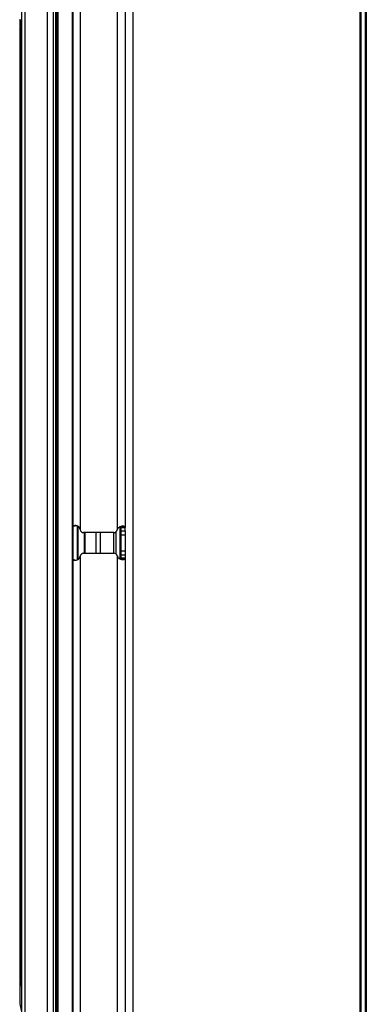
# Model space of a CAD drawing. Units: inches. Extents: x 10.2 to 89.4, y 10.7 to 76.2.
# Drawn here: x 42.7 to 45.9, y 29.8 to 38.8 of the extents above; entities that cross this region are included whole.
import ezdxf

# ---------------------------------------------------------------- set-up
doc = ezdxf.new("R2010")
doc.units = ezdxf.units.IN
doc.header["$MEASUREMENT"] = 0

msp = doc.modelspace()

# ---------------------------------------------------------------- linework, layer by layer
at = {"color": 7, "linetype": 'Continuous', "lineweight": 25}
for p, q in [((42.7556, 43.532), (42.7556, 16.157)), ((42.7876, 43.532), (42.7876, 16.157)), ((42.9903, 43.532), (42.9903, 16.157)), ((43.0503, 16.157), (43.0503, 43.532)), ((43.0672, 43.395), (43.0672, 16.32)), ((43.0673, 43.395), (43.0673, 16.32)), ((43.0775, 43.395), (43.0775, 16.32)), ((43.0878, 43.395), (43.0878, 16.32)), ((43.2192, 43.395), (43.2192, 16.32)), ((43.2289, 16.32), (43.2289, 43.395)), ((43.774, 43.375), (43.774, 16.34)), ((45.845, 41.3345), (45.845, 18.3805)), ((45.855, 41.3336), (45.855, 18.3805)), ((45.895, 41.3336), (45.895, 18.3805)), ((45.905, 41.3336), (45.905, 18.3805)), ((43.294, 39.1097), (43.294, 34.1053)), ((43.63, 39.111), (43.63, 34.104)), ((43.704, 39.0933), (43.704, 34.1217)), ((42.7406, 38.7685), (42.7556, 38.6973)), ((42.7422, 38.761), (42.7422, 29.928)), ((43.234, 34.1394), (43.2238, 34.1359)), ((43.2477, 34.1394), (43.2289, 34.1312)), ((43.234, 34.1394), (43.2477, 34.1394)), ((43.2576, 34.1397), (43.2477, 34.1394)), ((43.6955, 34.1328), (43.6628, 34.1328)), ((43.667, 34.1217), (43.704, 34.1217)), ((43.667, 34.0931), (43.667, 34.1217)), ((43.704, 34.0931), (43.704, 34.1217)), ((43.6, 34.0765), (43.324, 34.0765)), ((43.3379, 33.8885), (43.3379, 34.0765)), ((43.4342, 34.0765), (43.4342, 33.8885)), ((43.597, 34.0765), (43.597, 33.8885)), ((43.667, 34.0931), (43.704, 34.0931)), ((43.667, 34.0566), (43.667, 34.0931)), ((43.667, 34.0566), (43.704, 34.0566)), ((43.667, 33.9085), (43.667, 34.0566)), ((43.704, 34.0931), (43.704, 33.872)), ((43.294, 33.8597), (43.294, 25.8553)), ((43.324, 33.8885), (43.6, 33.8885)), ((43.63, 33.861), (43.63, 25.854)), ((43.667, 33.9085), (43.704, 33.9085)), ((43.667, 33.872), (43.667, 33.9085)), ((43.667, 33.872), (43.704, 33.872)), ((43.667, 33.8433), (43.667, 33.872)), ((43.704, 33.8433), (43.667, 33.8433)), ((43.704, 33.872), (43.704, 33.8433)), ((43.704, 33.8433), (43.704, 25.8717)), ((43.2238, 33.8291), (43.234, 33.8256)), ((43.2289, 33.8339), (43.2477, 33.8256)), ((43.234, 33.8256), (43.2477, 33.8256)), ((43.2477, 33.8256), (43.2569, 33.8256)), ((43.6955, 33.8323), (43.6628, 33.8323)), ((42.7556, 29.9916), (42.7406, 29.9204)), ((42.7406, 29.9204), (42.7406, 29.7685)), ((42.7406, 29.7685), (42.7556, 29.6973))]:
    msp.add_line(p, q, dxfattribs=at)
at = {"color": 8, "linetype": 'Continuous', "lineweight": 25}
for p, q in [((42.7549, 29.9883), (42.7549, 38.7006)), ((43.2643, 34.1369), (43.2643, 33.8284)), ((43.2714, 34.1347), (43.2714, 33.8306)), ((43.6562, 34.1293), (43.6562, 33.8355)), ((43.3279, 34.0765), (43.3279, 33.8885)), ((43.4742, 34.0765), (43.4742, 33.8885)), ((43.6187, 34.083), (43.6187, 33.882))]:
    msp.add_line(p, q, dxfattribs=at)
at = {"color": 7, "linetype": 'Continuous', "lineweight": 25}
for centre, radius, start, end in [((43.2542, 34.1016), 0.04, 4.06024, 5.37204), ((43.324, 34.1065), 0.03, 184.06024, 270), ((43.6, 34.1065), 0.03, 270, 351.5616), ((43.6693, 34.0962), 0.04, 168.82945, 171.5616), ((43.2542, 33.8635), 0.04, 354.62796, 355.93976), ((43.324, 33.8585), 0.03, 90, 175.93976), ((43.6, 33.8585), 0.03, 8.4384, 90), ((43.6693, 33.8688), 0.04, 188.4384, 191.17055)]:
    msp.add_arc(centre, radius, start, end, dxfattribs=at)
for points, knots in [([(43.294, 34.1053), (43.2916, 34.1115), (43.2881, 34.1204), (43.2795, 34.1296), (43.2697, 34.1365), (43.2537, 34.1413), (43.241, 34.1401), (43.234, 34.1394)], [0, 0, 0, 0, 0.252704, 0.367124, 0.479472, 0.71675, 1, 1, 1, 1]), ([(43.6955, 34.1328), (43.693, 34.1334), (43.6881, 34.1347), (43.6784, 34.1349), (43.6685, 34.1336), (43.6587, 34.1308), (43.6497, 34.1265), (43.6417, 34.1205), (43.6349, 34.113), (43.6317, 34.107), (43.63, 34.104)], [0, 0, 0, 0, 0.161941, 0.30807, 0.440178, 0.560689, 0.672788, 0.780414, 0.888003, 1, 1, 1, 1]), ([(43.704, 34.1217), (43.7037, 34.1236), (43.7029, 34.1273), (43.698, 34.1309), (43.6955, 34.1328)], [0, 0, 0, 0, 0.5000018, 1, 1, 1, 1]), ([(43.234, 33.8256), (43.2411, 33.8251), (43.2541, 33.8241), (43.2703, 33.829), (43.2801, 33.8359), (43.2885, 33.8449), (43.2918, 33.8537), (43.294, 33.8597)], [0, 0, 0, 0, 0.290073, 0.530115, 0.64185, 0.754336, 1, 1, 1, 1]), ([(43.63, 33.861), (43.6338, 33.855), (43.6394, 33.8461), (43.6505, 33.838), (43.6596, 33.8336), (43.6692, 33.8308), (43.679, 33.8297), (43.6883, 33.8301), (43.693, 33.8315), (43.6955, 33.8323)], [0, 0, 0, 0, 0.227099, 0.336975, 0.449755, 0.569441, 0.699395, 0.842253, 1, 1, 1, 1]), ([(43.6955, 33.8323), (43.698, 33.8341), (43.7029, 33.8378), (43.7037, 33.8415), (43.704, 33.8433)], [0, 0, 0, 0, 0.5000021, 1, 1, 1, 1])]:
    msp.add_open_spline(points, degree=3, knots=knots, dxfattribs=at)
for points in [[(43.667, 34.1217), (43.6669, 34.1236), (43.6665, 34.1273), (43.664, 34.1309), (43.6628, 34.1328)], [(43.6628, 33.8323), (43.664, 33.8341), (43.6665, 33.8378), (43.6669, 33.8415), (43.667, 33.8433)]]:
    msp.add_open_spline(points, degree=3, dxfattribs=at)

doc.saveas('drawing.dxf')
